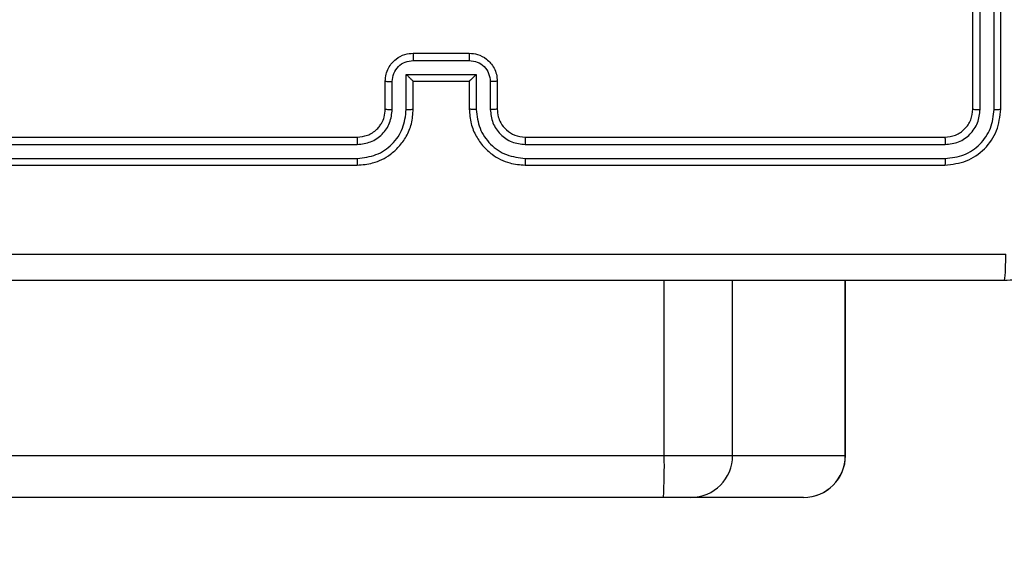
# Model space of a CAD drawing. Units: millimetres. Extents: x -271 to 1775, y 26 to 1209.
# Drawn here: x 515 to 522, y 224 to 228 of the extents above; entities that cross this region are included whole.
import ezdxf

# ---------------------------------------------------------------- set-up
doc = ezdxf.new("R2010")
doc.units = ezdxf.units.MM
doc.header["$PDSIZE"] = -1
doc.layers.add('VP-DIM', color=7, linetype='Continuous')
doc.layers.add('VP-EQ', color=7, linetype='Continuous', true_color=0x8a3492)
doc.dimstyles.get("Standard").update_dxf_attribs({"dimtxt": 14, "dimasz": 20, "dimexe": 20, "dimexo": 50, "dimgap": 20, "dimtad": 0, "dimdec": 0, "dimzin": 0, "dimdsep": 46, "dimtxsty": 'Standard', "dimcen": -0.09, "dimadec": 0, "dimazin": 0, "dimtfac": 1, "dimtdec": 4, "dimtofl": 0, "dimtmove": 0, "dimatfit": 3, "dimfxl": 70, "dimfxlon": 1, "dimtolj": 1, "dimtzin": 0, "dimarcsym": 0})

# ---------------------------------------------------------------- blocks, each defined once
blk = doc.blocks.new('*D268')
at = {"layer": 'Defpoints', "color": 0}
for p in [(258.6898, 665.6287), (480.5685, 25.7369), (853.6292, 25.7369)]:
    blk.add_point(p, dxfattribs=at)
at = {"layer": 'VP-DIM', "color": 0, "lineweight": -2}
for p, q in [((783.6292, 665.6287), (873.6292, 665.6287)), ((853.6292, 645.6287), (853.6292, 360.0212)), ((853.6292, 45.7369), (853.6292, 285.0212)), ((783.6292, 25.7369), (873.6292, 25.7369))]:
    blk.add_line(p, q, dxfattribs=at)
at = {"layer": 'VP-DIM', "color": 0}
for points in [[(856.9625, 645.6287), (850.2958, 645.6287), (853.6292, 665.6287)], [(850.2958, 45.7369), (856.9625, 45.7369), (853.6292, 25.7369)]]:
    blk.add_solid(points, dxfattribs=at)
at = {"layer": 'VP-DIM', "color": 0, "insert": (853.6292, 322.5212), "char_height": 14, "attachment_point": 5, "rotation": 90}
blk.add_mtext('\\A1;640', dxfattribs=at)
blk = doc.blocks.new('*D271')
at = {"layer": 'Defpoints', "color": 0}
for p in [(281.5898, 464.8158), (512.3554, 176.6554), (754.9726, 176.6554)]:
    blk.add_point(p, dxfattribs=at)
at = {"layer": 'VP-DIM', "color": 0, "lineweight": -2}
for p, q in [((684.9726, 464.8158), (774.9726, 464.8158)), ((754.9726, 444.8158), (754.9726, 351.2901)), ((754.9726, 196.6554), (754.9726, 276.2901)), ((684.9726, 176.6554), (774.9726, 176.6554))]:
    blk.add_line(p, q, dxfattribs=at)
at = {"layer": 'VP-DIM', "color": 0}
for points in [[(758.3059, 444.8158), (751.6392, 444.8158), (754.9726, 464.8158)], [(751.6392, 196.6554), (758.3059, 196.6554), (754.9726, 176.6554)]]:
    blk.add_solid(points, dxfattribs=at)
at = {"layer": 'VP-DIM', "color": 0, "insert": (754.9726, 313.7901), "char_height": 14, "attachment_point": 5, "rotation": 90}
blk.add_mtext('\\A1;290', dxfattribs=at)
blk = doc.blocks.new('RC1408_')
at = {"color": 0, "linetype": 'Continuous', "lineweight": 25}
for p, q in [((3351.2008, 755.7115), (3351.2008, 758.7115)), ((3351.2534, 755.7091), (3351.2533, 758.7111)), ((3351.3534, 755.7091), (3351.3534, 758.7111)), ((3351.4008, 755.7115), (3351.4008, 758.7115)), ((3347.2008, 756.1115), (3347.6008, 756.1115)), ((3347.2007, 756.0594), (3347.601, 756.0594)), ((3347.0008, 755.7115), (3347.0008, 755.9115)), ((3347.0506, 755.7092), (3347.0506, 755.9093)), ((3347.1507, 755.9594), (3347.651, 755.9594)), ((3347.1507, 755.7092), (3347.1507, 755.9594)), ((3347.2008, 755.7115), (3347.2008, 755.9115)), ((3347.2008, 755.9115), (3347.2008, 755.9115)), ((3347.2008, 755.9115), (3347.6008, 755.9115)), ((3347.6008, 755.9115), (3347.6008, 755.7115)), ((3347.6008, 755.9115), (3347.6009, 755.9115)), ((3347.651, 755.9594), (3347.651, 755.7092)), ((3347.7511, 755.9093), (3347.7511, 755.7092)), ((3347.8008, 755.9115), (3347.8008, 755.7115)), ((3343.8008, 755.5115), (3346.8008, 755.5115)), ((3348.0008, 755.5115), (3351.0008, 755.5115)), ((3343.7985, 755.459), (3346.8004, 755.459)), ((3348.0012, 755.459), (3351.0032, 755.459)), ((3343.7985, 755.3589), (3346.8004, 755.359)), ((3348.0012, 755.359), (3351.0032, 755.3589)), ((3343.8008, 755.3115), (3346.8008, 755.3115)), ((3348.0008, 755.3115), (3351.0008, 755.3115)), ((3348.9948, 753.2365), (3348.9948, 754.4865)), ((3349.4836, 753.2365), (3349.4836, 754.4865)), ((3350.2892, 753.2365), (3350.2892, 754.4865)), ((3350.2909, 753.2365), (3350.2909, 754.4865)), ((3269.8635, 753.2365), (3348.9948, 753.2365)), ((3348.9948, 753.2365), (3349.4836, 753.2365)), ((3349.4836, 753.2365), (3350.2892, 753.2365)), ((3350.2892, 753.2365), (3350.2909, 753.2365)), ((3348.9891, 752.9365), (3269.8578, 752.9365)), ((3349.1846, 752.9365), (3348.9891, 752.9365)), ((3349.9902, 752.9365), (3349.1846, 752.9365))]:
    blk.add_line(p, q, dxfattribs=at)
for centre, radius, start, end in [((3345.0384, 753.1615), 3.9571, 356.74002, 1.08562), ((3349.1841, 753.236), 0.2995, 270.09767, 0.09734), ((3349.9897, 753.236), 0.2995, 270.09767, 0.09734), ((3349.9909, 753.2365), 0.3, 270, 0)]:
    blk.add_arc(centre, radius, start, end, dxfattribs=at)
for points, knots in [([(3347.0008, 755.9115), (3347.002, 755.9281), (3347.0044, 755.9603), (3347.0219, 756.0043), (3347.0463, 756.0409), (3347.0842, 756.0772), (3347.1364, 756.1058), (3347.1807, 756.1097), (3347.2008, 756.1115)], [0, 0, 0, 0, 0.158741, 0.307907, 0.447493, 0.577491, 0.807752, 1, 1, 1, 1]), ([(3347.2008, 756.1115), (3347.2008, 756.1113), (3347.2008, 756.1109), (3347.2008, 756.1077), (3347.2008, 756.1029), (3347.2007, 756.0964), (3347.2007, 756.0884), (3347.2007, 756.0793), (3347.2007, 756.0695), (3347.2007, 756.0628), (3347.2007, 756.0594)], [0, 0, 0, 0, 0.1250433, 0.2501931, 0.3752537, 0.5, 0.6247463, 0.7498069, 0.8749567, 1, 1, 1, 1]), ([(3347.6008, 756.1115), (3347.6008, 756.1113), (3347.6009, 756.1109), (3347.6009, 756.1077), (3347.6009, 756.1029), (3347.6009, 756.0964), (3347.6009, 756.0884), (3347.601, 756.0793), (3347.601, 756.0695), (3347.601, 756.0628), (3347.601, 756.0594)], [0, 0, 0, 0, 0.125043, 0.250192, 0.375253, 0.5, 0.624747, 0.749808, 0.874957, 1, 1, 1, 1]), ([(3347.6008, 756.1115), (3347.6211, 756.1097), (3347.6655, 756.1058), (3347.7178, 756.077), (3347.7556, 756.0407), (3347.7799, 756.0041), (3347.7973, 755.9602), (3347.7997, 755.9281), (3347.8008, 755.9115)], [0, 0, 0, 0, 0.1931548, 0.4237178, 0.5536406, 0.6929997, 0.8417886, 1, 1, 1, 1]), ([(3347.0506, 755.9093), (3347.0529, 755.929), (3347.0575, 755.9683), (3347.0921, 756.0179), (3347.1418, 756.0523), (3347.1811, 756.057), (3347.2007, 756.0594)], [0, 0, 0, 0, 0.250459, 0.500155, 0.750098, 1, 1, 1, 1]), ([(3347.601, 756.0594), (3347.6206, 756.057), (3347.6598, 756.0523), (3347.7096, 756.0179), (3347.7442, 755.9683), (3347.7488, 755.929), (3347.7511, 755.9093)], [0, 0, 0, 0, 0.249903, 0.499849, 0.749544, 1, 1, 1, 1]), ([(3347.0008, 755.9115), (3347.0018, 755.9112), (3347.0037, 755.9106), (3347.017, 755.9098), (3347.0334, 755.9094), (3347.0449, 755.9094), (3347.0506, 755.9093)], [0, 0, 0, 0, 0.279846, 0.55908, 0.779488, 1, 1, 1, 1]), ([(3347.1507, 755.9594), (3347.1562, 755.9539), (3347.1673, 755.9429), (3347.1807, 755.9298), (3347.1902, 755.9208), (3347.1958, 755.9155), (3347.1997, 755.9122), (3347.2004, 755.9117), (3347.2008, 755.9115)], [0, 0, 0, 0, 0.25147, 0.502487, 0.646497, 0.775724, 0.892512, 1, 1, 1, 1]), ([(3347.651, 755.9594), (3347.6455, 755.9539), (3347.6344, 755.9429), (3347.621, 755.9298), (3347.6115, 755.9208), (3347.6058, 755.9155), (3347.602, 755.9122), (3347.6013, 755.9117), (3347.6009, 755.9115)], [0, 0, 0, 0, 0.251476, 0.502491, 0.646472, 0.775671, 0.892482, 1, 1, 1, 1]), ([(3347.8008, 755.9115), (3347.7999, 755.9112), (3347.7979, 755.9106), (3347.7847, 755.9098), (3347.7683, 755.9094), (3347.7568, 755.9094), (3347.7511, 755.9093)], [0, 0, 0, 0, 0.279845, 0.559079, 0.779488, 1, 1, 1, 1]), ([(3346.8004, 755.359), (3346.8462, 755.3645), (3346.9378, 755.3757), (3347.0539, 755.4558), (3347.1347, 755.5716), (3347.1453, 755.6633), (3347.1507, 755.7092)], [0, 0, 0, 0, 0.249905, 0.499852, 0.749544, 1, 1, 1, 1]), ([(3346.8004, 755.459), (3346.8331, 755.463), (3346.8986, 755.471), (3346.9815, 755.5282), (3347.0392, 755.6109), (3347.0468, 755.6764), (3347.0506, 755.7092)], [0, 0, 0, 0, 0.2499, 0.499849, 0.749546, 1, 1, 1, 1]), ([(3346.8008, 755.3115), (3346.8378, 755.3145), (3346.9219, 755.3214), (3347.0241, 755.3735), (3347.1021, 755.4436), (3347.1545, 755.5174), (3347.193, 755.6086), (3347.1982, 755.6764), (3347.2008, 755.7115)], [0, 0, 0, 0, 0.17649, 0.401511, 0.532815, 0.676339, 0.832072, 1, 1, 1, 1]), ([(3346.8008, 755.5115), (3346.8254, 755.5141), (3346.8633, 755.518), (3346.9095, 755.5421), (3346.939, 755.5654), (3346.961, 755.5905), (3346.9791, 755.6187), (3346.9964, 755.6582), (3346.9992, 755.692), (3347.0008, 755.7115)], [0, 0, 0, 0, 0.233531, 0.359934, 0.492439, 0.592148, 0.677723, 0.813744, 1, 1, 1, 1]), ([(3347.0008, 755.7115), (3347.0016, 755.7112), (3347.0032, 755.7106), (3347.0146, 755.7098), (3347.0311, 755.7093), (3347.0441, 755.7092), (3347.0506, 755.7092)], [0, 0, 0, 0, 0.2501693, 0.5, 0.7498307, 1, 1, 1, 1]), ([(3347.1507, 755.7092), (3347.1572, 755.7092), (3347.1703, 755.7093), (3347.187, 755.7098), (3347.1985, 755.7106), (3347.2001, 755.7112), (3347.2008, 755.7115)], [0, 0, 0, 0, 0.250173, 0.5, 0.749827, 1, 1, 1, 1]), ([(3347.651, 755.7092), (3347.6444, 755.7092), (3347.6313, 755.7093), (3347.6147, 755.7098), (3347.6032, 755.7106), (3347.6016, 755.7112), (3347.6008, 755.7115)], [0, 0, 0, 0, 0.250171, 0.5, 0.749829, 1, 1, 1, 1]), ([(3347.6008, 755.7115), (3347.6035, 755.6765), (3347.6086, 755.609), (3347.6469, 755.518), (3347.699, 755.4442), (3347.7768, 755.374), (3347.8792, 755.3215), (3347.9636, 755.3146), (3348.0008, 755.3115)], [0, 0, 0, 0, 0.167276, 0.322543, 0.465788, 0.596998, 0.822391, 1, 1, 1, 1]), ([(3347.651, 755.7092), (3347.6563, 755.6633), (3347.667, 755.5716), (3347.7478, 755.4558), (3347.8639, 755.3757), (3347.9554, 755.3645), (3348.0012, 755.359)], [0, 0, 0, 0, 0.250454, 0.500145, 0.750094, 1, 1, 1, 1]), ([(3347.8008, 755.7115), (3347.8001, 755.7112), (3347.7985, 755.7106), (3347.7871, 755.7098), (3347.7706, 755.7093), (3347.7576, 755.7092), (3347.7511, 755.7092)], [0, 0, 0, 0, 0.250169, 0.5, 0.749831, 1, 1, 1, 1]), ([(3347.7511, 755.7092), (3347.755, 755.6765), (3347.763, 755.6112), (3347.8201, 755.5283), (3347.9029, 755.4705), (3347.9684, 755.4628), (3348.0012, 755.459)], [0, 0, 0, 0, 0.249939, 0.499878, 0.749568, 1, 1, 1, 1]), ([(3347.8008, 755.7115), (3347.8023, 755.6931), (3347.805, 755.6593), (3347.8271, 755.6075), (3347.8652, 755.5595), (3347.9263, 755.5198), (3347.9753, 755.5144), (3348.0008, 755.5115)], [0, 0, 0, 0, 0.176048, 0.323731, 0.533031, 0.756671, 1, 1, 1, 1]), ([(3351.0008, 755.5115), (3351.027, 755.5145), (3351.0794, 755.5205), (3351.1456, 755.5668), (3351.1918, 755.6329), (3351.1978, 755.6853), (3351.2008, 755.7115)], [0, 0, 0, 0, 0.250014, 0.49987, 0.749792, 1, 1, 1, 1]), ([(3351.0008, 755.3115), (3351.0532, 755.3175), (3351.158, 755.3295), (3351.2903, 755.422), (3351.3828, 755.5543), (3351.3948, 755.6591), (3351.4008, 755.7115)], [0, 0, 0, 0, 0.249958, 0.499871, 0.749849, 1, 1, 1, 1]), ([(3351.0032, 755.459), (3351.036, 755.4627), (3351.0852, 755.4683), (3351.1433, 755.5), (3351.1935, 755.5415), (3351.2415, 755.6113), (3351.2494, 755.6765), (3351.2534, 755.7091)], [0, 0, 0, 0, 0.250153, 0.37617, 0.500781, 0.750383, 1, 1, 1, 1]), ([(3351.0032, 755.3589), (3351.0491, 755.3641), (3351.1181, 755.3719), (3351.1993, 755.4163), (3351.2696, 755.4745), (3351.3368, 755.5721), (3351.3479, 755.6635), (3351.3534, 755.7091)], [0, 0, 0, 0, 0.25015, 0.376167, 0.500772, 0.750378, 1, 1, 1, 1]), ([(3351.2008, 755.7115), (3351.2019, 755.7112), (3351.204, 755.7104), (3351.2181, 755.7096), (3351.2355, 755.7092), (3351.2474, 755.7092), (3351.2534, 755.7091)], [0, 0, 0, 0, 0.2798434, 0.5590048, 0.779447, 1, 1, 1, 1]), ([(3351.3534, 755.7091), (3351.3605, 755.7092), (3351.3745, 755.7093), (3351.39, 755.71), (3351.3991, 755.7107), (3351.4003, 755.7113), (3351.4008, 755.7115)], [0, 0, 0, 0, 0.279838, 0.559146, 0.779529, 1, 1, 1, 1]), ([(3346.8008, 755.5115), (3346.8008, 755.5113), (3346.8008, 755.5109), (3346.8007, 755.5077), (3346.8006, 755.5028), (3346.8006, 755.4962), (3346.8005, 755.4882), (3346.8005, 755.479), (3346.8004, 755.4692), (3346.8004, 755.4624), (3346.8004, 755.459)], [0, 0, 0, 0, 0.125044, 0.250195, 0.375257, 0.5, 0.624743, 0.749805, 0.874956, 1, 1, 1, 1]), ([(3348.0008, 755.5115), (3348.0009, 755.5113), (3348.0009, 755.5109), (3348.001, 755.5077), (3348.0011, 755.5028), (3348.0011, 755.4962), (3348.0012, 755.4882), (3348.0012, 755.479), (3348.0012, 755.4692), (3348.0012, 755.4624), (3348.0012, 755.459)], [0, 0, 0, 0, 0.1250437, 0.2501918, 0.3752532, 0.5, 0.6247468, 0.7498082, 0.8749563, 1, 1, 1, 1]), ([(3351.0008, 755.5115), (3351.0012, 755.5105), (3351.0019, 755.5084), (3351.0027, 755.4943), (3351.0031, 755.4769), (3351.0032, 755.465), (3351.0032, 755.459)], [0, 0, 0, 0, 0.279843, 0.559005, 0.779447, 1, 1, 1, 1]), ([(3346.8004, 755.359), (3346.8005, 755.3527), (3346.8005, 755.3401), (3346.8006, 755.3245), (3346.8007, 755.3137), (3346.8008, 755.3122), (3346.8008, 755.3115)], [0, 0, 0, 0, 0.2501501, 0.5, 0.7498499, 1, 1, 1, 1]), ([(3348.0012, 755.359), (3348.0012, 755.3527), (3348.0012, 755.3401), (3348.0011, 755.3245), (3348.001, 755.3137), (3348.0009, 755.3122), (3348.0008, 755.3115)], [0, 0, 0, 0, 0.250147, 0.5, 0.749853, 1, 1, 1, 1]), ([(3351.0032, 755.3589), (3351.0031, 755.3519), (3351.003, 755.3378), (3351.0024, 755.3223), (3351.0016, 755.3132), (3351.0011, 755.3121), (3351.0008, 755.3115)], [0, 0, 0, 0, 0.279838, 0.559146, 0.779529, 1, 1, 1, 1]), ([(3352.2258, 755.2865), (3352.2226, 755.232), (3352.2162, 755.1245), (3352.1514, 754.9243), (3352.0059, 754.7066), (3351.7882, 754.5611), (3351.5881, 754.4962), (3351.4804, 754.4898), (3351.4258, 754.4865)], [0, 0, 0, 0, 0.130357, 0.257319, 0.49999, 0.742411, 0.869443, 1, 1, 1, 1]), ([(3343.3651, 754.6742), (3344.2616, 754.6742), (3346.0544, 754.6743), (3348.7472, 754.6743), (3350.5401, 754.6742), (3351.4366, 754.6742)], [0, 0, 0, 0, 0.333336, 0.666664, 1, 1, 1, 1]), ([(3351.4258, 754.4865), (3351.4272, 754.4894), (3351.4299, 754.4953), (3351.4334, 754.5376), (3351.4359, 754.5993), (3351.4363, 754.6492), (3351.4366, 754.6742)], [0, 0, 0, 0, 0.249939, 0.499873, 0.749597, 1, 1, 1, 1]), ([(3351.4258, 754.4865), (3350.5319, 754.4865), (3348.7437, 754.4865), (3346.058, 754.4865), (3344.2698, 754.4865), (3343.3758, 754.4865)], [0, 0, 0, 0, 0.333296, 0.666701, 1, 1, 1, 1])]:
    blk.add_open_spline(points, degree=3, knots=knots, dxfattribs=at)
blk = doc.blocks.new('RC1408_2D')
at = {"color": 0}
blk.add_blockref('RC1408_', (-2829.6861, -528.0778), dxfattribs=at)

msp = doc.modelspace()

# ---------------------------------------------------------------- block references
at = {"layer": 'VP-EQ', "color": 0}
msp.add_blockref('RC1408_2D', (0, 0), dxfattribs=at)

# ---------------------------------------------------------------- dimensions: what is measured, and where the dimension line sits
at = {"layer": 'VP-DIM'}
dim = msp.add_linear_dim(base=(853.6292, 25.7369), p1=(258.6898, 665.6287), p2=(480.5685, 25.7369), angle=90, dimstyle='Standard', dxfattribs=at)
dim.commit()
dim.dimension.update_dxf_attribs({"geometry": '*D268', "text_midpoint": (853.6292, 322.5212), "dimtype": 160})
dim = msp.add_linear_dim(base=(754.9726, 176.6554), p1=(281.5898, 464.8158), p2=(512.3554, 176.6554), angle=90, text='290', dimstyle='Standard', dxfattribs=at)
dim.commit()
dim.dimension.update_dxf_attribs({"geometry": '*D271', "text_midpoint": (754.9726, 313.7901), "dimtype": 160})

doc.saveas('drawing.dxf')
